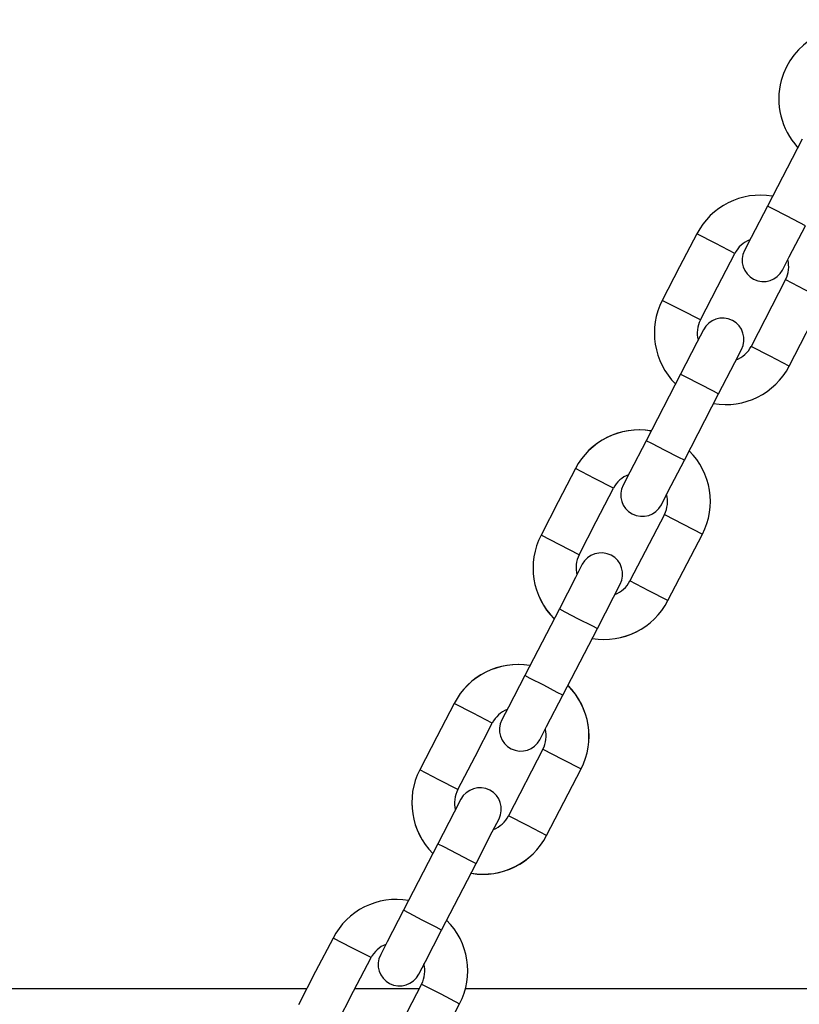
# Model space of a CAD drawing. Units: inches. Extents: x 118 to 181, y 49 to 160.
# Drawn here: x 136 to 137, y 134 to 136 of the extents above; entities that cross this region are included whole.
import ezdxf

# ---------------------------------------------------------------- set-up
doc = ezdxf.new("R2010")
doc.units = ezdxf.units.IN
doc.header["$MEASUREMENT"] = 0
doc.layers.add('Ebene 1', color=7, linetype='Continuous')

# ---------------------------------------------------------------- blocks, each defined once
blk = doc.blocks.new('block 2')
at = {"layer": 'Ebene 1', "color": 179, "lineweight": 25, "true_color": 0x1a171b}
for points in [[(136.9357, 135.6005), (136.8873, 135.507)], [(136.8873, 135.507), (136.8647, 135.4632), (136.8552, 135.445)], [(136.9141, 135.4932), (136.895, 135.5032), (136.8873, 135.507)], [(136.9407, 135.4794), (136.9327, 135.4837), (136.9141, 135.4932)], [(136.9084, 135.4174), (136.9179, 135.4357), (136.9407, 135.4794)], [(136.7885, 135.4682), (136.7643, 135.4217), (136.7401, 135.375)], [(136.7885, 135.4682), (136.7643, 135.4217), (136.7401, 135.375)], [(136.7885, 135.4682), (136.7643, 135.4217), (136.7401, 135.375)], [(136.8418, 135.4407), (136.8151, 135.4544), (136.7885, 135.4682)], [(136.8418, 135.4407), (136.8151, 135.4544), (136.7885, 135.4682)], [(136.8418, 135.4407), (136.8151, 135.4544), (136.7885, 135.4682)], [(136.7934, 135.3475), (136.8173, 135.3941), (136.8418, 135.4407)], [(136.7934, 135.3475), (136.8173, 135.3941), (136.8418, 135.4407)], [(136.7934, 135.3475), (136.8173, 135.3941), (136.8418, 135.4407)], [(136.9127, 135.404), (136.8647, 135.3106)], [(136.9127, 135.404), (136.8647, 135.3106)], [(136.9127, 135.404), (136.8647, 135.3106)], [(136.9127, 135.404), (136.9394, 135.3902), (136.966, 135.3764)], [(136.9127, 135.404), (136.9394, 135.3902), (136.966, 135.3764)], [(136.9127, 135.404), (136.9394, 135.3902), (136.966, 135.3764)], [(136.7934, 135.3475), (136.767, 135.3614), (136.7401, 135.375)], [(136.7934, 135.3475), (136.767, 135.3614), (136.7401, 135.375)], [(136.7934, 135.3475), (136.767, 135.3614), (136.7401, 135.375)], [(136.9179, 135.2829), (136.966, 135.3764)], [(136.9179, 135.2829), (136.966, 135.3764)], [(136.9179, 135.2829), (136.966, 135.3764)], [(136.7977, 135.3337), (136.7885, 135.3158), (136.7656, 135.2717)], [(136.7977, 135.3337), (136.7885, 135.3158), (136.7656, 135.2717)], [(136.7977, 135.3337), (136.7885, 135.3158), (136.7656, 135.2717)], [(136.8189, 135.2441), (136.8418, 135.2882), (136.8509, 135.3063)], [(136.8189, 135.2441), (136.8418, 135.2882), (136.8509, 135.3063)], [(136.8189, 135.2441), (136.8418, 135.2882), (136.8509, 135.3063)], [(136.9179, 135.2829), (136.8912, 135.2967), (136.8647, 135.3106)], [(136.9179, 135.2829), (136.8912, 135.2967), (136.8647, 135.3106)], [(136.9179, 135.2829), (136.8912, 135.2967), (136.8647, 135.3106)], [(136.7656, 135.2717), (136.7176, 135.1785)], [(136.7656, 135.2717), (136.7176, 135.1785)], [(136.7656, 135.2717), (136.7176, 135.1785)], [(136.7656, 135.2717), (136.7732, 135.2679), (136.7923, 135.2579)], [(136.7656, 135.2717), (136.7732, 135.2679), (136.7923, 135.2579)], [(136.7656, 135.2717), (136.7732, 135.2679), (136.7923, 135.2579)], [(136.7923, 135.2579), (136.8111, 135.2481), (136.8189, 135.2441)], [(136.7923, 135.2579), (136.8111, 135.2481), (136.8189, 135.2441)], [(136.7923, 135.2579), (136.8111, 135.2481), (136.8189, 135.2441)], [(136.771, 135.1511), (136.8189, 135.2441)], [(136.771, 135.1511), (136.8189, 135.2441)], [(136.771, 135.1511), (136.8189, 135.2441)], [(136.7176, 135.1785), (136.6947, 135.1344), (136.6855, 135.1161)], [(136.7176, 135.1785), (136.6947, 135.1344), (136.6855, 135.1161)], [(136.7176, 135.1785), (136.6947, 135.1344), (136.6855, 135.1161)], [(136.7441, 135.1649), (136.7253, 135.1744), (136.7176, 135.1785)], [(136.7441, 135.1649), (136.7253, 135.1744), (136.7176, 135.1785)], [(136.7441, 135.1649), (136.7253, 135.1744), (136.7176, 135.1785)], [(136.771, 135.1511), (136.7631, 135.1549), (136.7441, 135.1649)], [(136.771, 135.1511), (136.7631, 135.1549), (136.7441, 135.1649)], [(136.771, 135.1511), (136.7631, 135.1549), (136.7441, 135.1649)], [(136.7388, 135.0886), (136.7479, 135.107), (136.771, 135.1511)], [(136.7388, 135.0886), (136.7479, 135.107), (136.771, 135.1511)], [(136.7388, 135.0886), (136.7479, 135.107), (136.771, 135.1511)], [(136.6185, 135.1394), (136.5944, 135.0929), (136.5705, 135.0462)], [(136.6185, 135.1394), (136.5944, 135.0929), (136.5705, 135.0462)], [(136.6185, 135.1394), (136.5944, 135.0929), (136.5705, 135.0462)], [(136.6185, 135.1394), (136.5944, 135.0929), (136.5705, 135.0462)], [(136.6185, 135.1394), (136.5944, 135.0929), (136.5705, 135.0462)], [(136.6185, 135.1394), (136.5944, 135.0929), (136.5705, 135.0462)], [(136.6185, 135.1394), (136.5944, 135.0929), (136.5705, 135.0462)], [(136.6185, 135.1394), (136.5944, 135.0929), (136.5705, 135.0462)], [(136.6185, 135.1394), (136.5944, 135.0929), (136.5705, 135.0462)], [(136.6718, 135.112), (136.6452, 135.1256), (136.6185, 135.1394)], [(136.6718, 135.112), (136.6452, 135.1256), (136.6185, 135.1394)], [(136.6718, 135.112), (136.6452, 135.1256), (136.6185, 135.1394)], [(136.6718, 135.112), (136.6452, 135.1256), (136.6185, 135.1394)], [(136.6718, 135.112), (136.6452, 135.1256), (136.6185, 135.1394)], [(136.6718, 135.112), (136.6452, 135.1256), (136.6185, 135.1394)], [(136.6718, 135.112), (136.6452, 135.1256), (136.6185, 135.1394)], [(136.6718, 135.112), (136.6452, 135.1256), (136.6185, 135.1394)], [(136.6718, 135.112), (136.6452, 135.1256), (136.6185, 135.1394)], [(136.6239, 135.0188), (136.6476, 135.0653), (136.6718, 135.112)], [(136.6239, 135.0188), (136.6476, 135.0653), (136.6718, 135.112)], [(136.6239, 135.0188), (136.6476, 135.0653), (136.6718, 135.112)], [(136.6239, 135.0188), (136.6476, 135.0653), (136.6718, 135.112)], [(136.6239, 135.0188), (136.6476, 135.0653), (136.6718, 135.112)], [(136.6239, 135.0188), (136.6476, 135.0653), (136.6718, 135.112)], [(136.6239, 135.0188), (136.6476, 135.0653), (136.6718, 135.112)], [(136.6239, 135.0188), (136.6476, 135.0653), (136.6718, 135.112)], [(136.6239, 135.0188), (136.6476, 135.0653), (136.6718, 135.112)], [(136.7431, 135.0753), (136.6947, 134.9821)], [(136.7431, 135.0753), (136.6947, 134.9821)], [(136.7431, 135.0753), (136.6947, 134.9821)], [(136.7431, 135.0753), (136.6947, 134.9821)], [(136.7431, 135.0753), (136.6947, 134.9821)], [(136.7431, 135.0753), (136.6947, 134.9821)], [(136.7431, 135.0753), (136.6947, 134.9821)], [(136.7431, 135.0753), (136.6947, 134.9821)], [(136.7431, 135.0753), (136.6947, 134.9821)], [(136.7431, 135.0753), (136.7694, 135.0614), (136.7963, 135.0476)], [(136.7431, 135.0753), (136.7694, 135.0614), (136.7963, 135.0476)], [(136.7431, 135.0753), (136.7694, 135.0614), (136.7963, 135.0476)], [(136.7431, 135.0753), (136.7694, 135.0614), (136.7963, 135.0476)], [(136.7431, 135.0753), (136.7694, 135.0614), (136.7963, 135.0476)], [(136.7431, 135.0753), (136.7694, 135.0614), (136.7963, 135.0476)], [(136.7431, 135.0753), (136.7694, 135.0614), (136.7963, 135.0476)], [(136.7431, 135.0753), (136.7694, 135.0614), (136.7963, 135.0476)], [(136.7431, 135.0753), (136.7694, 135.0614), (136.7963, 135.0476)], [(136.6239, 135.0188), (136.5968, 135.0326), (136.5705, 135.0462)], [(136.6239, 135.0188), (136.5968, 135.0326), (136.5705, 135.0462)], [(136.6239, 135.0188), (136.5968, 135.0326), (136.5705, 135.0462)], [(136.6239, 135.0188), (136.5968, 135.0326), (136.5705, 135.0462)], [(136.6239, 135.0188), (136.5968, 135.0326), (136.5705, 135.0462)], [(136.6239, 135.0188), (136.5968, 135.0326), (136.5705, 135.0462)], [(136.6239, 135.0188), (136.5968, 135.0326), (136.5705, 135.0462)], [(136.6239, 135.0188), (136.5968, 135.0326), (136.5705, 135.0462)], [(136.6239, 135.0188), (136.5968, 135.0326), (136.5705, 135.0462)], [(136.7479, 134.9546), (136.7963, 135.0476)], [(136.7479, 134.9546), (136.7963, 135.0476)], [(136.7479, 134.9546), (136.7963, 135.0476)], [(136.7479, 134.9546), (136.7963, 135.0476)], [(136.7479, 134.9546), (136.7963, 135.0476)], [(136.7479, 134.9546), (136.7963, 135.0476)], [(136.7479, 134.9546), (136.7963, 135.0476)], [(136.7479, 134.9546), (136.7963, 135.0476)], [(136.7479, 134.9546), (136.7963, 135.0476)], [(136.628, 135.0054), (136.6185, 134.9871), (136.596, 134.943)], [(136.628, 135.0054), (136.6185, 134.9871), (136.596, 134.943)], [(136.628, 135.0054), (136.6185, 134.9871), (136.596, 134.943)], [(136.628, 135.0054), (136.6185, 134.9871), (136.596, 134.943)], [(136.628, 135.0054), (136.6185, 134.9871), (136.596, 134.943)], [(136.628, 135.0054), (136.6185, 134.9871), (136.596, 134.943)], [(136.628, 135.0054), (136.6185, 134.9871), (136.596, 134.943)], [(136.628, 135.0054), (136.6185, 134.9871), (136.596, 134.943)], [(136.628, 135.0054), (136.6185, 134.9871), (136.596, 134.943)], [(136.6492, 134.9155), (136.6718, 134.9595), (136.6812, 134.9775)], [(136.6492, 134.9155), (136.6718, 134.9595), (136.6812, 134.9775)], [(136.6492, 134.9155), (136.6718, 134.9595), (136.6812, 134.9775)], [(136.6492, 134.9155), (136.6718, 134.9595), (136.6812, 134.9775)], [(136.6492, 134.9155), (136.6718, 134.9595), (136.6812, 134.9775)], [(136.6492, 134.9155), (136.6718, 134.9595), (136.6812, 134.9775)], [(136.6492, 134.9155), (136.6718, 134.9595), (136.6812, 134.9775)], [(136.6492, 134.9155), (136.6718, 134.9595), (136.6812, 134.9775)], [(136.6492, 134.9155), (136.6718, 134.9595), (136.6812, 134.9775)], [(136.7479, 134.9546), (136.7215, 134.9683), (136.6947, 134.9821)], [(136.7479, 134.9546), (136.7215, 134.9683), (136.6947, 134.9821)], [(136.7479, 134.9546), (136.7215, 134.9683), (136.6947, 134.9821)], [(136.7479, 134.9546), (136.7215, 134.9683), (136.6947, 134.9821)], [(136.7479, 134.9546), (136.7215, 134.9683), (136.6947, 134.9821)], [(136.7479, 134.9546), (136.7215, 134.9683), (136.6947, 134.9821)], [(136.7479, 134.9546), (136.7215, 134.9683), (136.6947, 134.9821)], [(136.7479, 134.9546), (136.7215, 134.9683), (136.6947, 134.9821)], [(136.7479, 134.9546), (136.7215, 134.9683), (136.6947, 134.9821)], [(136.596, 134.943), (136.5476, 134.8498)], [(136.596, 134.943), (136.5476, 134.8498)], [(136.596, 134.943), (136.5476, 134.8498)], [(136.596, 134.943), (136.5476, 134.8498)], [(136.596, 134.943), (136.5476, 134.8498)], [(136.596, 134.943), (136.5476, 134.8498)], [(136.596, 134.943), (136.5476, 134.8498)], [(136.596, 134.943), (136.5476, 134.8498)], [(136.596, 134.943), (136.5476, 134.8498)], [(136.596, 134.943), (136.6037, 134.9391), (136.6223, 134.9291)], [(136.596, 134.943), (136.6037, 134.9391), (136.6223, 134.9291)], [(136.596, 134.943), (136.6037, 134.9391), (136.6223, 134.9291)], [(136.596, 134.943), (136.6037, 134.9391), (136.6223, 134.9291)], [(136.596, 134.943), (136.6037, 134.9391), (136.6223, 134.9291)], [(136.596, 134.943), (136.6037, 134.9391), (136.6223, 134.9291)], [(136.596, 134.943), (136.6037, 134.9391), (136.6223, 134.9291)], [(136.596, 134.943), (136.6037, 134.9391), (136.6223, 134.9291)], [(136.596, 134.943), (136.6037, 134.9391), (136.6223, 134.9291)], [(136.6223, 134.9291), (136.6414, 134.9196), (136.6492, 134.9155)], [(136.6223, 134.9291), (136.6414, 134.9196), (136.6492, 134.9155)], [(136.6223, 134.9291), (136.6414, 134.9196), (136.6492, 134.9155)], [(136.6223, 134.9291), (136.6414, 134.9196), (136.6492, 134.9155)], [(136.6223, 134.9291), (136.6414, 134.9196), (136.6492, 134.9155)], [(136.6223, 134.9291), (136.6414, 134.9196), (136.6492, 134.9155)], [(136.6223, 134.9291), (136.6414, 134.9196), (136.6492, 134.9155)], [(136.6223, 134.9291), (136.6414, 134.9196), (136.6492, 134.9155)], [(136.6223, 134.9291), (136.6414, 134.9196), (136.6492, 134.9155)], [(136.6008, 134.8223), (136.6492, 134.9155)], [(136.6008, 134.8223), (136.6492, 134.9155)], [(136.6008, 134.8223), (136.6492, 134.9155)], [(136.6008, 134.8223), (136.6492, 134.9155)], [(136.6008, 134.8223), (136.6492, 134.9155)], [(136.6008, 134.8223), (136.6492, 134.9155)], [(136.6008, 134.8223), (136.6492, 134.9155)], [(136.6008, 134.8223), (136.6492, 134.9155)], [(136.6008, 134.8223), (136.6492, 134.9155)], [(136.5476, 134.8498), (136.525, 134.8056), (136.5155, 134.7876)], [(136.5476, 134.8498), (136.525, 134.8056), (136.5155, 134.7876)], [(136.5476, 134.8498), (136.525, 134.8056), (136.5155, 134.7876)], [(136.5476, 134.8498), (136.525, 134.8056), (136.5155, 134.7876)], [(136.5476, 134.8498), (136.525, 134.8056), (136.5155, 134.7876)], [(136.5476, 134.8498), (136.525, 134.8056), (136.5155, 134.7876)], [(136.5476, 134.8498), (136.525, 134.8056), (136.5155, 134.7876)], [(136.5476, 134.8498), (136.525, 134.8056), (136.5155, 134.7876)], [(136.5476, 134.8498), (136.525, 134.8056), (136.5155, 134.7876)], [(136.5744, 134.836), (136.5553, 134.8455), (136.5476, 134.8498)], [(136.5744, 134.836), (136.5553, 134.8455), (136.5476, 134.8498)], [(136.5744, 134.836), (136.5553, 134.8455), (136.5476, 134.8498)], [(136.5744, 134.836), (136.5553, 134.8455), (136.5476, 134.8498)], [(136.5744, 134.836), (136.5553, 134.8455), (136.5476, 134.8498)], [(136.5744, 134.836), (136.5553, 134.8455), (136.5476, 134.8498)], [(136.5744, 134.836), (136.5553, 134.8455), (136.5476, 134.8498)], [(136.5744, 134.836), (136.5553, 134.8455), (136.5476, 134.8498)], [(136.5744, 134.836), (136.5553, 134.8455), (136.5476, 134.8498)], [(136.6008, 134.8223), (136.593, 134.8261), (136.5744, 134.836)], [(136.6008, 134.8223), (136.593, 134.8261), (136.5744, 134.836)], [(136.6008, 134.8223), (136.593, 134.8261), (136.5744, 134.836)], [(136.6008, 134.8223), (136.593, 134.8261), (136.5744, 134.836)], [(136.6008, 134.8223), (136.593, 134.8261), (136.5744, 134.836)], [(136.6008, 134.8223), (136.593, 134.8261), (136.5744, 134.836)], [(136.6008, 134.8223), (136.593, 134.8261), (136.5744, 134.836)], [(136.6008, 134.8223), (136.593, 134.8261), (136.5744, 134.836)], [(136.6008, 134.8223), (136.593, 134.8261), (136.5744, 134.836)], [(136.4489, 134.8107), (136.4247, 134.764), (136.4005, 134.7175)], [(136.4489, 134.8107), (136.4247, 134.764), (136.4005, 134.7175)], [(136.4489, 134.8107), (136.4247, 134.764), (136.4005, 134.7175)], [(136.4489, 134.8107), (136.4247, 134.764), (136.4005, 134.7175)], [(136.4489, 134.8107), (136.4247, 134.764), (136.4005, 134.7175)], [(136.4489, 134.8107), (136.4247, 134.764), (136.4005, 134.7175)], [(136.4489, 134.8107), (136.4247, 134.764), (136.4005, 134.7175)], [(136.4489, 134.8107), (136.4247, 134.764), (136.4005, 134.7175)], [(136.4489, 134.8107), (136.4247, 134.764), (136.4005, 134.7175)], [(136.5021, 134.7832), (136.4752, 134.7968), (136.4489, 134.8107)], [(136.5021, 134.7832), (136.4752, 134.7968), (136.4489, 134.8107)], [(136.5021, 134.7832), (136.4752, 134.7968), (136.4489, 134.8107)], [(136.5021, 134.7832), (136.4752, 134.7968), (136.4489, 134.8107)], [(136.5021, 134.7832), (136.4752, 134.7968), (136.4489, 134.8107)], [(136.5021, 134.7832), (136.4752, 134.7968), (136.4489, 134.8107)], [(136.5021, 134.7832), (136.4752, 134.7968), (136.4489, 134.8107)], [(136.5021, 134.7832), (136.4752, 134.7968), (136.4489, 134.8107)], [(136.5021, 134.7832), (136.4752, 134.7968), (136.4489, 134.8107)], [(136.5688, 134.7599), (136.5782, 134.7782), (136.6008, 134.8223)], [(136.5688, 134.7599), (136.5782, 134.7782), (136.6008, 134.8223)], [(136.5688, 134.7599), (136.5782, 134.7782), (136.6008, 134.8223)], [(136.5688, 134.7599), (136.5782, 134.7782), (136.6008, 134.8223)], [(136.5688, 134.7599), (136.5782, 134.7782), (136.6008, 134.8223)], [(136.5688, 134.7599), (136.5782, 134.7782), (136.6008, 134.8223)], [(136.5688, 134.7599), (136.5782, 134.7782), (136.6008, 134.8223)], [(136.5688, 134.7599), (136.5782, 134.7782), (136.6008, 134.8223)], [(136.5688, 134.7599), (136.5782, 134.7782), (136.6008, 134.8223)], [(136.4537, 134.69), (136.4781, 134.7365), (136.5021, 134.7832)], [(136.4537, 134.69), (136.4781, 134.7365), (136.5021, 134.7832)], [(136.4537, 134.69), (136.4781, 134.7365), (136.5021, 134.7832)], [(136.4537, 134.69), (136.4781, 134.7365), (136.5021, 134.7832)], [(136.4537, 134.69), (136.4781, 134.7365), (136.5021, 134.7832)], [(136.4537, 134.69), (136.4781, 134.7365), (136.5021, 134.7832)], [(136.4537, 134.69), (136.4781, 134.7365), (136.5021, 134.7832)], [(136.4537, 134.69), (136.4781, 134.7365), (136.5021, 134.7832)], [(136.4537, 134.69), (136.4781, 134.7365), (136.5021, 134.7832)], [(136.5731, 134.7465), (136.525, 134.6533)], [(136.5731, 134.7465), (136.525, 134.6533)], [(136.5731, 134.7465), (136.525, 134.6533)], [(136.5731, 134.7465), (136.525, 134.6533)], [(136.5731, 134.7465), (136.525, 134.6533)], [(136.5731, 134.7465), (136.525, 134.6533)], [(136.5731, 134.7465), (136.525, 134.6533)], [(136.5731, 134.7465), (136.525, 134.6533)], [(136.5731, 134.7465), (136.525, 134.6533)], [(136.5731, 134.7465), (136.5998, 134.7327), (136.6266, 134.7189)], [(136.5731, 134.7465), (136.5998, 134.7327), (136.6266, 134.7189)], [(136.5731, 134.7465), (136.5998, 134.7327), (136.6266, 134.7189)], [(136.5731, 134.7465), (136.5998, 134.7327), (136.6266, 134.7189)], [(136.5731, 134.7465), (136.5998, 134.7327), (136.6266, 134.7189)], [(136.5731, 134.7465), (136.5998, 134.7327), (136.6266, 134.7189)], [(136.5731, 134.7465), (136.5998, 134.7327), (136.6266, 134.7189)], [(136.5731, 134.7465), (136.5998, 134.7327), (136.6266, 134.7189)], [(136.5731, 134.7465), (136.5998, 134.7327), (136.6266, 134.7189)], [(136.4537, 134.69), (136.4273, 134.7038), (136.4005, 134.7175)], [(136.4537, 134.69), (136.4273, 134.7038), (136.4005, 134.7175)], [(136.4537, 134.69), (136.4273, 134.7038), (136.4005, 134.7175)], [(136.4537, 134.69), (136.4273, 134.7038), (136.4005, 134.7175)], [(136.4537, 134.69), (136.4273, 134.7038), (136.4005, 134.7175)], [(136.4537, 134.69), (136.4273, 134.7038), (136.4005, 134.7175)], [(136.4537, 134.69), (136.4273, 134.7038), (136.4005, 134.7175)], [(136.4537, 134.69), (136.4273, 134.7038), (136.4005, 134.7175)], [(136.4537, 134.69), (136.4273, 134.7038), (136.4005, 134.7175)], [(136.5782, 134.6257), (136.6266, 134.7189)], [(136.5782, 134.6257), (136.6266, 134.7189)], [(136.5782, 134.6257), (136.6266, 134.7189)], [(136.5782, 134.6257), (136.6266, 134.7189)], [(136.5782, 134.6257), (136.6266, 134.7189)], [(136.5782, 134.6257), (136.6266, 134.7189)], [(136.5782, 134.6257), (136.6266, 134.7189)], [(136.5782, 134.6257), (136.6266, 134.7189)], [(136.5782, 134.6257), (136.6266, 134.7189)], [(136.4583, 134.6765), (136.4489, 134.6583), (136.426, 134.6142)], [(136.4583, 134.6765), (136.4489, 134.6583), (136.426, 134.6142)], [(136.4583, 134.6765), (136.4489, 134.6583), (136.426, 134.6142)], [(136.4583, 134.6765), (136.4489, 134.6583), (136.426, 134.6142)], [(136.4583, 134.6765), (136.4489, 134.6583), (136.426, 134.6142)], [(136.4583, 134.6765), (136.4489, 134.6583), (136.426, 134.6142)], [(136.4583, 134.6765), (136.4489, 134.6583), (136.426, 134.6142)], [(136.4583, 134.6765), (136.4489, 134.6583), (136.426, 134.6142)], [(136.4583, 134.6765), (136.4489, 134.6583), (136.426, 134.6142)], [(136.4795, 134.5866), (136.5021, 134.6307), (136.5116, 134.649)], [(136.4795, 134.5866), (136.5021, 134.6307), (136.5116, 134.649)], [(136.4795, 134.5866), (136.5021, 134.6307), (136.5116, 134.649)], [(136.4795, 134.5866), (136.5021, 134.6307), (136.5116, 134.649)], [(136.4795, 134.5866), (136.5021, 134.6307), (136.5116, 134.649)], [(136.4795, 134.5866), (136.5021, 134.6307), (136.5116, 134.649)], [(136.4795, 134.5866), (136.5021, 134.6307), (136.5116, 134.649)], [(136.4795, 134.5866), (136.5021, 134.6307), (136.5116, 134.649)], [(136.4795, 134.5866), (136.5021, 134.6307), (136.5116, 134.649)], [(136.5782, 134.6257), (136.5514, 134.6395), (136.525, 134.6533)], [(136.5782, 134.6257), (136.5514, 134.6395), (136.525, 134.6533)], [(136.5782, 134.6257), (136.5514, 134.6395), (136.525, 134.6533)], [(136.5782, 134.6257), (136.5514, 134.6395), (136.525, 134.6533)], [(136.5782, 134.6257), (136.5514, 134.6395), (136.525, 134.6533)], [(136.5782, 134.6257), (136.5514, 134.6395), (136.525, 134.6533)], [(136.5782, 134.6257), (136.5514, 134.6395), (136.525, 134.6533)], [(136.5782, 134.6257), (136.5514, 134.6395), (136.525, 134.6533)], [(136.5782, 134.6257), (136.5514, 134.6395), (136.525, 134.6533)], [(136.426, 134.6142), (136.3779, 134.521)], [(136.426, 134.6142), (136.3779, 134.521)], [(136.426, 134.6142), (136.3779, 134.521)], [(136.426, 134.6142), (136.3779, 134.521)], [(136.426, 134.6142), (136.3779, 134.521)], [(136.426, 134.6142), (136.3779, 134.521)], [(136.426, 134.6142), (136.3779, 134.521)], [(136.426, 134.6142), (136.3779, 134.521)], [(136.426, 134.6142), (136.3779, 134.521)], [(136.426, 134.6142), (136.434, 134.6102), (136.4527, 134.6004)], [(136.426, 134.6142), (136.434, 134.6102), (136.4527, 134.6004)], [(136.426, 134.6142), (136.434, 134.6102), (136.4527, 134.6004)], [(136.426, 134.6142), (136.434, 134.6102), (136.4527, 134.6004)], [(136.426, 134.6142), (136.434, 134.6102), (136.4527, 134.6004)], [(136.426, 134.6142), (136.434, 134.6102), (136.4527, 134.6004)], [(136.426, 134.6142), (136.434, 134.6102), (136.4527, 134.6004)], [(136.426, 134.6142), (136.434, 134.6102), (136.4527, 134.6004)], [(136.426, 134.6142), (136.434, 134.6102), (136.4527, 134.6004)], [(136.4527, 134.6004), (136.4714, 134.5908), (136.4795, 134.5866)], [(136.4527, 134.6004), (136.4714, 134.5908), (136.4795, 134.5866)], [(136.4527, 134.6004), (136.4714, 134.5908), (136.4795, 134.5866)], [(136.4527, 134.6004), (136.4714, 134.5908), (136.4795, 134.5866)], [(136.4527, 134.6004), (136.4714, 134.5908), (136.4795, 134.5866)], [(136.4527, 134.6004), (136.4714, 134.5908), (136.4795, 134.5866)], [(136.4527, 134.6004), (136.4714, 134.5908), (136.4795, 134.5866)], [(136.4527, 134.6004), (136.4714, 134.5908), (136.4795, 134.5866)], [(136.4527, 134.6004), (136.4714, 134.5908), (136.4795, 134.5866)], [(136.4311, 134.4934), (136.4795, 134.5866)], [(136.4311, 134.4934), (136.4795, 134.5866)], [(136.4311, 134.4934), (136.4795, 134.5866)], [(136.4311, 134.4934), (136.4795, 134.5866)], [(136.4311, 134.4934), (136.4795, 134.5866)], [(136.4311, 134.4934), (136.4795, 134.5866)], [(136.4311, 134.4934), (136.4795, 134.5866)], [(136.4311, 134.4934), (136.4795, 134.5866)], [(136.4311, 134.4934), (136.4795, 134.5866)], [(136.3779, 134.521), (136.355, 134.4769), (136.3459, 134.459)], [(136.3779, 134.521), (136.355, 134.4769), (136.3459, 134.459)], [(136.3779, 134.521), (136.355, 134.4769), (136.3459, 134.459)], [(136.3779, 134.521), (136.355, 134.4769), (136.3459, 134.459)], [(136.3779, 134.521), (136.355, 134.4769), (136.3459, 134.459)], [(136.3779, 134.521), (136.355, 134.4769), (136.3459, 134.459)], [(136.3779, 134.521), (136.355, 134.4769), (136.3459, 134.459)], [(136.3779, 134.521), (136.355, 134.4769), (136.3459, 134.459)], [(136.3779, 134.521), (136.355, 134.4769), (136.3459, 134.459)], [(136.4042, 134.5072), (136.3856, 134.5172), (136.3779, 134.521)], [(136.4042, 134.5072), (136.3856, 134.5172), (136.3779, 134.521)], [(136.4042, 134.5072), (136.3856, 134.5172), (136.3779, 134.521)], [(136.4042, 134.5072), (136.3856, 134.5172), (136.3779, 134.521)], [(136.4042, 134.5072), (136.3856, 134.5172), (136.3779, 134.521)], [(136.4042, 134.5072), (136.3856, 134.5172), (136.3779, 134.521)], [(136.4042, 134.5072), (136.3856, 134.5172), (136.3779, 134.521)], [(136.4042, 134.5072), (136.3856, 134.5172), (136.3779, 134.521)], [(136.4042, 134.5072), (136.3856, 134.5172), (136.3779, 134.521)], [(136.4311, 134.4934), (136.4234, 134.4974), (136.4042, 134.5072)], [(136.4311, 134.4934), (136.4234, 134.4974), (136.4042, 134.5072)], [(136.4311, 134.4934), (136.4234, 134.4974), (136.4042, 134.5072)], [(136.4311, 134.4934), (136.4234, 134.4974), (136.4042, 134.5072)], [(136.4311, 134.4934), (136.4234, 134.4974), (136.4042, 134.5072)], [(136.4311, 134.4934), (136.4234, 134.4974), (136.4042, 134.5072)], [(136.4311, 134.4934), (136.4234, 134.4974), (136.4042, 134.5072)], [(136.4311, 134.4934), (136.4234, 134.4974), (136.4042, 134.5072)], [(136.4311, 134.4934), (136.4234, 134.4974), (136.4042, 134.5072)], [(136.3991, 134.4314), (136.4086, 134.4493), (136.4311, 134.4934)], [(136.3991, 134.4314), (136.4086, 134.4493), (136.4311, 134.4934)], [(136.3991, 134.4314), (136.4086, 134.4493), (136.4311, 134.4934)], [(136.3991, 134.4314), (136.4086, 134.4493), (136.4311, 134.4934)], [(136.3991, 134.4314), (136.4086, 134.4493), (136.4311, 134.4934)], [(136.3991, 134.4314), (136.4086, 134.4493), (136.4311, 134.4934)], [(136.3991, 134.4314), (136.4086, 134.4493), (136.4311, 134.4934)], [(136.3991, 134.4314), (136.4086, 134.4493), (136.4311, 134.4934)], [(136.3991, 134.4314), (136.4086, 134.4493), (136.4311, 134.4934)], [(136.2792, 134.4821), (136.2547, 134.4352), (136.2308, 134.3887)], [(136.2792, 134.4821), (136.2547, 134.4352), (136.2308, 134.3887)], [(136.2792, 134.4821), (136.2547, 134.4352), (136.2308, 134.3887)], [(136.3324, 134.4547), (136.3055, 134.4685), (136.2792, 134.4821)], [(136.3324, 134.4547), (136.3055, 134.4685), (136.2792, 134.4821)], [(136.3324, 134.4547), (136.3055, 134.4685), (136.2792, 134.4821)], [(136.284, 134.3611), (136.308, 134.4078), (136.3324, 134.4547)], [(136.284, 134.3611), (136.308, 134.4078), (136.3324, 134.4547)], [(136.284, 134.3611), (136.308, 134.4078), (136.3324, 134.4547)], [(134.413, 134.4116), (136.2428, 134.4116)], [(136.31, 134.4116), (136.4001, 134.4116)], [(136.4032, 134.4176), (136.355, 134.3246)], [(136.4032, 134.4176), (136.355, 134.3246)], [(136.4032, 134.4176), (136.355, 134.3246)], [(136.4032, 134.4176), (136.4301, 134.4039), (136.4564, 134.3901)], [(136.4032, 134.4176), (136.4301, 134.4039), (136.4564, 134.3901)], [(136.4032, 134.4176), (136.4301, 134.4039), (136.4564, 134.3901)], [(136.4647, 134.4116), (137.0171, 134.4116)], [(136.4086, 134.2969), (136.4564, 134.3901)], [(136.4086, 134.2969), (136.4564, 134.3901)], [(136.4086, 134.2969), (136.4564, 134.3901)]]:
    blk.add_lwpolyline(points, dxfattribs=at)
for points in [[(137.029, 135.754), (136.9761, 135.7679), (136.9208, 135.7359), (136.9067, 135.683)], [(136.9067, 135.683), (136.8976, 135.6498), (136.9064, 135.6146), (136.9296, 135.5891)], [(136.894, 135.5208), (136.8509, 135.5282), (136.8084, 135.5066), (136.7885, 135.4682)], [(136.894, 135.5208), (136.8509, 135.5282), (136.8084, 135.5066), (136.7885, 135.4682)], [(136.894, 135.5208), (136.8509, 135.5282), (136.8084, 135.5066), (136.7885, 135.4682)], [(136.8626, 135.4598), (136.8538, 135.4562), (136.8461, 135.4496), (136.8418, 135.4407)], [(136.8626, 135.4598), (136.8538, 135.4562), (136.8461, 135.4496), (136.8418, 135.4407)], [(136.8626, 135.4598), (136.8538, 135.4562), (136.8461, 135.4496), (136.8418, 135.4407)], [(136.9127, 135.404), (136.9172, 135.4124), (136.9183, 135.4226), (136.9158, 135.4322)], [(136.9127, 135.404), (136.9172, 135.4124), (136.9183, 135.4226), (136.9158, 135.4322)], [(136.9127, 135.404), (136.9172, 135.4124), (136.9183, 135.4226), (136.9158, 135.4322)], [(136.7401, 135.375), (136.7202, 135.3363), (136.7277, 135.2887), (136.7586, 135.2579)], [(136.7401, 135.375), (136.7202, 135.3363), (136.7277, 135.2887), (136.7586, 135.2579)], [(136.7401, 135.375), (136.7202, 135.3363), (136.7277, 135.2887), (136.7586, 135.2579)], [(136.7934, 135.3475), (136.7889, 135.3387), (136.7879, 135.3289), (136.7903, 135.3194)], [(136.7934, 135.3475), (136.7889, 135.3387), (136.7879, 135.3289), (136.7903, 135.3194)], [(136.7934, 135.3475), (136.7889, 135.3387), (136.7879, 135.3289), (136.7903, 135.3194)], [(136.8435, 135.2918), (136.8526, 135.2953), (136.86, 135.302), (136.8647, 135.3106)], [(136.8435, 135.2918), (136.8526, 135.2953), (136.86, 135.302), (136.8647, 135.3106)], [(136.8435, 135.2918), (136.8526, 135.2953), (136.86, 135.302), (136.8647, 135.3106)], [(136.8118, 135.2305), (136.8549, 135.2231), (136.8979, 135.2446), (136.9179, 135.2829)], [(136.8118, 135.2305), (136.8549, 135.2231), (136.8979, 135.2446), (136.9179, 135.2829)], [(136.8118, 135.2305), (136.8549, 135.2231), (136.8979, 135.2446), (136.9179, 135.2829)], [(136.7246, 135.1919), (136.6816, 135.1997), (136.6385, 135.1783), (136.6185, 135.1394)], [(136.7246, 135.1919), (136.6816, 135.1997), (136.6385, 135.1783), (136.6185, 135.1394)], [(136.7246, 135.1919), (136.6816, 135.1997), (136.6385, 135.1783), (136.6185, 135.1394)], [(136.7246, 135.1919), (136.6816, 135.1997), (136.6385, 135.1783), (136.6185, 135.1394)], [(136.7246, 135.1919), (136.6816, 135.1997), (136.6385, 135.1783), (136.6185, 135.1394)], [(136.7246, 135.1919), (136.6816, 135.1997), (136.6385, 135.1783), (136.6185, 135.1394)], [(136.7246, 135.1919), (136.6816, 135.1997), (136.6385, 135.1783), (136.6185, 135.1394)], [(136.7246, 135.1919), (136.6816, 135.1997), (136.6385, 135.1783), (136.6185, 135.1394)], [(136.724, 135.1923), (136.6812, 135.1993), (136.6385, 135.1778), (136.6185, 135.1394)], [(136.7963, 135.0476), (136.8165, 135.0865), (136.8085, 135.1337), (136.7779, 135.1644)], [(136.7963, 135.0476), (136.8165, 135.0865), (136.8085, 135.1337), (136.7779, 135.1644)], [(136.7963, 135.0476), (136.8165, 135.0865), (136.8085, 135.1337), (136.7779, 135.1644)], [(136.7963, 135.0476), (136.8165, 135.0865), (136.8085, 135.1337), (136.7779, 135.1644)], [(136.7963, 135.0476), (136.8165, 135.0865), (136.8085, 135.1337), (136.7779, 135.1644)], [(136.7963, 135.0476), (136.8165, 135.0865), (136.8085, 135.1337), (136.7779, 135.1644)], [(136.7963, 135.0476), (136.8165, 135.0865), (136.8085, 135.1337), (136.7779, 135.1644)], [(136.7963, 135.0476), (136.8165, 135.0865), (136.8085, 135.1337), (136.7779, 135.1644)], [(136.7963, 135.0476), (136.8165, 135.0865), (136.8085, 135.1337), (136.7779, 135.1644)], [(136.6929, 135.1309), (136.6836, 135.1275), (136.6762, 135.1208), (136.6718, 135.112)], [(136.6929, 135.1309), (136.6836, 135.1275), (136.6762, 135.1208), (136.6718, 135.112)], [(136.6929, 135.1309), (136.6836, 135.1275), (136.6762, 135.1208), (136.6718, 135.112)], [(136.6929, 135.1309), (136.6836, 135.1275), (136.6762, 135.1208), (136.6718, 135.112)], [(136.6929, 135.1309), (136.6836, 135.1275), (136.6762, 135.1208), (136.6718, 135.112)], [(136.6929, 135.1309), (136.6836, 135.1275), (136.6762, 135.1208), (136.6718, 135.112)], [(136.6929, 135.1309), (136.6836, 135.1275), (136.6762, 135.1208), (136.6718, 135.112)], [(136.6929, 135.1309), (136.6836, 135.1275), (136.6762, 135.1208), (136.6718, 135.112)], [(136.6929, 135.1309), (136.6836, 135.1275), (136.6762, 135.1208), (136.6718, 135.112)], [(136.7431, 135.0753), (136.7476, 135.0841), (136.7486, 135.0939), (136.7462, 135.1034)], [(136.7431, 135.0753), (136.7476, 135.0841), (136.7486, 135.0939), (136.7462, 135.1034)], [(136.7431, 135.0753), (136.7476, 135.0841), (136.7486, 135.0939), (136.7462, 135.1034)], [(136.7431, 135.0753), (136.7476, 135.0841), (136.7486, 135.0939), (136.7462, 135.1034)], [(136.7431, 135.0753), (136.7476, 135.0841), (136.7486, 135.0939), (136.7462, 135.1034)], [(136.7431, 135.0753), (136.7476, 135.0841), (136.7486, 135.0939), (136.7462, 135.1034)], [(136.7431, 135.0753), (136.7476, 135.0841), (136.7486, 135.0939), (136.7462, 135.1034)], [(136.7431, 135.0753), (136.7476, 135.0841), (136.7486, 135.0939), (136.7462, 135.1034)], [(136.7431, 135.0753), (136.7476, 135.0841), (136.7486, 135.0939), (136.7462, 135.1034)], [(136.5705, 135.0462), (136.5503, 135.0074), (136.5577, 134.9602), (136.5886, 134.9296)], [(136.5705, 135.0462), (136.5503, 135.0074), (136.5577, 134.9602), (136.5886, 134.9296)], [(136.5705, 135.0462), (136.5503, 135.0074), (136.5577, 134.9599), (136.5887, 134.9291)], [(136.5705, 135.0462), (136.5503, 135.0074), (136.5577, 134.9599), (136.5887, 134.9291)], [(136.5705, 135.0462), (136.5503, 135.0074), (136.5577, 134.9599), (136.5887, 134.9291)], [(136.5705, 135.0462), (136.5503, 135.0074), (136.5577, 134.9599), (136.5887, 134.9291)], [(136.5705, 135.0462), (136.5503, 135.0074), (136.5577, 134.9599), (136.5887, 134.9291)], [(136.5705, 135.0462), (136.5503, 135.0074), (136.5577, 134.9599), (136.5887, 134.9291)], [(136.5705, 135.0462), (136.5503, 135.0074), (136.5577, 134.9599), (136.5887, 134.9291)], [(136.6239, 135.0188), (136.6192, 135.01), (136.6182, 135), (136.6206, 134.9906)], [(136.6239, 135.0188), (136.6192, 135.01), (136.6182, 135), (136.6206, 134.9906)], [(136.6239, 135.0188), (136.6192, 135.01), (136.6182, 135), (136.6206, 134.9906)], [(136.6239, 135.0188), (136.6192, 135.01), (136.6182, 135), (136.6206, 134.9906)], [(136.6239, 135.0188), (136.6192, 135.01), (136.6182, 135), (136.6206, 134.9906)], [(136.6239, 135.0188), (136.6192, 135.01), (136.6182, 135), (136.6206, 134.9906)], [(136.6239, 135.0188), (136.6192, 135.01), (136.6182, 135), (136.6206, 134.9906)], [(136.6239, 135.0188), (136.6192, 135.01), (136.6182, 135), (136.6206, 134.9906)], [(136.6239, 135.0188), (136.6192, 135.01), (136.6182, 135), (136.6206, 134.9906)], [(136.6738, 134.963), (136.6828, 134.9666), (136.6904, 134.9732), (136.6947, 134.9821)], [(136.6738, 134.963), (136.6828, 134.9666), (136.6904, 134.9732), (136.6947, 134.9821)], [(136.6738, 134.963), (136.6828, 134.9666), (136.6904, 134.9732), (136.6947, 134.9821)], [(136.6738, 134.963), (136.6828, 134.9666), (136.6904, 134.9732), (136.6947, 134.9821)], [(136.6738, 134.963), (136.6828, 134.9666), (136.6904, 134.9732), (136.6947, 134.9821)], [(136.6738, 134.963), (136.6828, 134.9666), (136.6904, 134.9732), (136.6947, 134.9821)], [(136.6738, 134.963), (136.6828, 134.9666), (136.6904, 134.9732), (136.6947, 134.9821)], [(136.6738, 134.963), (136.6828, 134.9666), (136.6904, 134.9732), (136.6947, 134.9821)], [(136.6738, 134.963), (136.6828, 134.9666), (136.6904, 134.9732), (136.6947, 134.9821)], [(136.6421, 134.9017), (136.685, 134.8943), (136.7283, 134.9158), (136.7479, 134.9546)], [(136.6421, 134.9017), (136.685, 134.8943), (136.7283, 134.9158), (136.7479, 134.9546)], [(136.6421, 134.9017), (136.685, 134.8943), (136.7283, 134.9158), (136.7479, 134.9546)], [(136.6421, 134.9017), (136.685, 134.8943), (136.7283, 134.9158), (136.7479, 134.9546)], [(136.6421, 134.9017), (136.685, 134.8943), (136.7283, 134.9158), (136.7479, 134.9546)], [(136.6421, 134.9017), (136.685, 134.8943), (136.7283, 134.9158), (136.7479, 134.9546)], [(136.6421, 134.9017), (136.685, 134.8943), (136.7283, 134.9158), (136.7479, 134.9546)], [(136.6425, 134.9017), (136.685, 134.8946), (136.7283, 134.9158), (136.7479, 134.9546)], [(136.6425, 134.9017), (136.685, 134.8946), (136.7283, 134.9158), (136.7479, 134.9546)], [(136.5546, 134.8636), (136.5119, 134.871), (136.4688, 134.8495), (136.4489, 134.8107)], [(136.5546, 134.8636), (136.5119, 134.871), (136.4688, 134.8495), (136.4489, 134.8107)], [(136.5546, 134.8636), (136.5119, 134.871), (136.4688, 134.8495), (136.4489, 134.8107)], [(136.5546, 134.8636), (136.5119, 134.871), (136.4688, 134.8495), (136.4489, 134.8107)], [(136.5546, 134.8636), (136.5119, 134.871), (136.4688, 134.8495), (136.4489, 134.8107)], [(136.5546, 134.8636), (136.5119, 134.871), (136.4688, 134.8495), (136.4489, 134.8107)], [(136.5543, 134.8636), (136.5116, 134.8707), (136.4685, 134.8495), (136.4489, 134.8107)], [(136.5543, 134.8636), (136.5116, 134.8707), (136.4685, 134.8495), (136.4489, 134.8107)], [(136.5543, 134.8636), (136.5116, 134.8707), (136.4685, 134.8495), (136.4489, 134.8107)], [(136.6266, 134.7189), (136.6463, 134.7577), (136.6389, 134.8054), (136.6079, 134.836)], [(136.6266, 134.7189), (136.6463, 134.7577), (136.6389, 134.8054), (136.6079, 134.836)], [(136.6266, 134.7189), (136.6463, 134.7577), (136.6389, 134.8054), (136.6079, 134.836)], [(136.6266, 134.7189), (136.6463, 134.7577), (136.6389, 134.8054), (136.6079, 134.836)], [(136.6266, 134.7189), (136.6463, 134.7577), (136.6389, 134.8054), (136.6079, 134.836)], [(136.6266, 134.7189), (136.6463, 134.7577), (136.6389, 134.8054), (136.6079, 134.836)], [(136.6266, 134.7189), (136.6463, 134.7577), (136.6389, 134.8049), (136.6082, 134.8357)], [(136.6266, 134.7189), (136.6463, 134.7577), (136.6389, 134.8049), (136.6082, 134.8357)], [(136.6266, 134.7189), (136.6463, 134.7577), (136.6389, 134.8049), (136.6082, 134.8357)], [(136.5231, 134.8021), (136.514, 134.7987), (136.5066, 134.7919), (136.5021, 134.7832)], [(136.5231, 134.8021), (136.514, 134.7987), (136.5066, 134.7919), (136.5021, 134.7832)], [(136.5231, 134.8021), (136.514, 134.7987), (136.5066, 134.7919), (136.5021, 134.7832)], [(136.5231, 134.8021), (136.514, 134.7987), (136.5066, 134.7919), (136.5021, 134.7832)], [(136.5231, 134.8021), (136.514, 134.7987), (136.5066, 134.7919), (136.5021, 134.7832)], [(136.5231, 134.8021), (136.514, 134.7987), (136.5066, 134.7919), (136.5021, 134.7832)], [(136.5231, 134.8021), (136.514, 134.7987), (136.5066, 134.7919), (136.5021, 134.7832)], [(136.5231, 134.8021), (136.514, 134.7987), (136.5066, 134.7919), (136.5021, 134.7832)], [(136.5231, 134.8021), (136.514, 134.7987), (136.5066, 134.7919), (136.5021, 134.7832)], [(136.5731, 134.7465), (136.5775, 134.7553), (136.5786, 134.7651), (136.5765, 134.7747)], [(136.5731, 134.7465), (136.5775, 134.7553), (136.5786, 134.7651), (136.5765, 134.7747)], [(136.5731, 134.7465), (136.5775, 134.7553), (136.5786, 134.7651), (136.5765, 134.7747)], [(136.5731, 134.7465), (136.5775, 134.7553), (136.5786, 134.7651), (136.5765, 134.7747)], [(136.5731, 134.7465), (136.5775, 134.7553), (136.5786, 134.7651), (136.5765, 134.7747)], [(136.5731, 134.7465), (136.5775, 134.7553), (136.5786, 134.7651), (136.5765, 134.7747)], [(136.5731, 134.7465), (136.5775, 134.7553), (136.5786, 134.7651), (136.5765, 134.7747)], [(136.5731, 134.7465), (136.5775, 134.7553), (136.5786, 134.7651), (136.5765, 134.7747)], [(136.5731, 134.7465), (136.5775, 134.7553), (136.5786, 134.7651), (136.5765, 134.7747)], [(136.4005, 134.7175), (136.3807, 134.6791), (136.3881, 134.6314), (136.4187, 134.6007)], [(136.4005, 134.7175), (136.3807, 134.6791), (136.3881, 134.6314), (136.4187, 134.6007)], [(136.4005, 134.7175), (136.3807, 134.6786), (136.3881, 134.6314), (136.4187, 134.6007)], [(136.4005, 134.7175), (136.3807, 134.6786), (136.3881, 134.6314), (136.4187, 134.6007)], [(136.4005, 134.7175), (136.3807, 134.6786), (136.3881, 134.6314), (136.4187, 134.6007)], [(136.4005, 134.7175), (136.3807, 134.6786), (136.3881, 134.6314), (136.4187, 134.6007)], [(136.4005, 134.7175), (136.3807, 134.6786), (136.3881, 134.6314), (136.4187, 134.6007)], [(136.4005, 134.7175), (136.3807, 134.6786), (136.3881, 134.6314), (136.4187, 134.6007)], [(136.4005, 134.7175), (136.3807, 134.6786), (136.3881, 134.6314), (136.4187, 134.6007)], [(136.4537, 134.69), (136.4496, 134.6812), (136.4482, 134.6712), (136.4504, 134.6617)], [(136.4537, 134.69), (136.4496, 134.6812), (136.4482, 134.6712), (136.4504, 134.6617)], [(136.4537, 134.69), (136.4496, 134.6812), (136.4482, 134.6712), (136.4504, 134.6617)], [(136.4537, 134.69), (136.4496, 134.6812), (136.4482, 134.6712), (136.4504, 134.6617)], [(136.4537, 134.69), (136.4496, 134.6812), (136.4482, 134.6712), (136.4504, 134.6617)], [(136.4537, 134.69), (136.4496, 134.6812), (136.4482, 134.6712), (136.4504, 134.6617)], [(136.4537, 134.69), (136.4496, 134.6812), (136.4482, 134.6712), (136.4504, 134.6617)], [(136.4537, 134.69), (136.4496, 134.6812), (136.4482, 134.6712), (136.4504, 134.6617)], [(136.4537, 134.69), (136.4496, 134.6812), (136.4482, 134.6712), (136.4504, 134.6617)], [(136.5038, 134.6342), (136.5129, 134.6378), (136.5203, 134.6445), (136.525, 134.6533)], [(136.5038, 134.6342), (136.5129, 134.6378), (136.5203, 134.6445), (136.525, 134.6533)], [(136.5038, 134.6342), (136.5129, 134.6378), (136.5203, 134.6445), (136.525, 134.6533)], [(136.5038, 134.6342), (136.5129, 134.6378), (136.5203, 134.6445), (136.525, 134.6533)], [(136.5038, 134.6342), (136.5129, 134.6378), (136.5203, 134.6445), (136.525, 134.6533)], [(136.5038, 134.6342), (136.5129, 134.6378), (136.5203, 134.6445), (136.525, 134.6533)], [(136.5038, 134.6342), (136.5129, 134.6378), (136.5203, 134.6445), (136.525, 134.6533)], [(136.5038, 134.6342), (136.5129, 134.6378), (136.5203, 134.6445), (136.525, 134.6533)], [(136.5038, 134.6342), (136.5129, 134.6378), (136.5203, 134.6445), (136.525, 134.6533)], [(136.4725, 134.5732), (136.5152, 134.5654), (136.5581, 134.587), (136.5782, 134.6257)], [(136.4725, 134.5732), (136.5152, 134.5654), (136.5581, 134.587), (136.5782, 134.6257)], [(136.4725, 134.5732), (136.5152, 134.5654), (136.5581, 134.587), (136.5782, 134.6257)], [(136.4725, 134.5732), (136.5152, 134.5654), (136.5581, 134.587), (136.5782, 134.6257)], [(136.4725, 134.5732), (136.5152, 134.5654), (136.5581, 134.587), (136.5782, 134.6257)], [(136.4725, 134.5732), (136.5152, 134.5654), (136.5581, 134.587), (136.5782, 134.6257)], [(136.4725, 134.5732), (136.5152, 134.5654), (136.5581, 134.587), (136.5782, 134.6257)], [(136.4728, 134.5728), (136.5155, 134.5658), (136.5581, 134.587), (136.5782, 134.6257)], [(136.4728, 134.5728), (136.5155, 134.5658), (136.5581, 134.587), (136.5782, 134.6257)], [(136.385, 134.5348), (136.3419, 134.5422), (136.2988, 134.5206), (136.2792, 134.4821)], [(136.385, 134.5348), (136.3419, 134.5422), (136.2988, 134.5206), (136.2792, 134.4821)], [(136.385, 134.5348), (136.3419, 134.5422), (136.2988, 134.5206), (136.2792, 134.4821)], [(136.4564, 134.3901), (136.4768, 134.429), (136.4692, 134.4765), (136.4382, 134.5072)], [(136.4564, 134.3901), (136.4768, 134.429), (136.4692, 134.4765), (136.4382, 134.5072)], [(136.4564, 134.3901), (136.4768, 134.429), (136.4692, 134.4765), (136.4382, 134.5072)], [(136.3533, 134.4733), (136.3443, 134.4698), (136.3366, 134.4631), (136.3324, 134.4547)], [(136.3533, 134.4733), (136.3443, 134.4698), (136.3366, 134.4631), (136.3324, 134.4547)], [(136.3533, 134.4733), (136.3443, 134.4698), (136.3366, 134.4631), (136.3324, 134.4547)], [(136.4032, 134.4176), (136.4079, 134.4264), (136.4089, 134.4364), (136.4063, 134.4459)], [(136.4032, 134.4176), (136.4079, 134.4264), (136.4089, 134.4364), (136.4063, 134.4459)], [(136.4032, 134.4176), (136.4079, 134.4264), (136.4089, 134.4364), (136.4063, 134.4459)]]:
    blk.add_open_spline(points, degree=3, dxfattribs=at)
for points in [[(136.8552, 135.445), (136.8475, 135.4301), (136.8533, 135.4121), (136.868, 135.4048), (136.8828, 135.3969), (136.901, 135.4029), (136.9084, 135.4174)], [(136.8509, 135.3063), (136.8587, 135.3211), (136.8531, 135.339), (136.8382, 135.3468), (136.8233, 135.3542), (136.8054, 135.3487), (136.7977, 135.3337)], [(136.8509, 135.3063), (136.8587, 135.3211), (136.8531, 135.339), (136.8382, 135.3468), (136.8233, 135.3542), (136.8054, 135.3487), (136.7977, 135.3337)], [(136.8509, 135.3063), (136.8587, 135.3211), (136.8531, 135.339), (136.8382, 135.3468), (136.8233, 135.3542), (136.8054, 135.3487), (136.7977, 135.3337)], [(136.6855, 135.1161), (136.6776, 135.1017), (136.6833, 135.0834), (136.6981, 135.076), (136.7129, 135.0681), (136.731, 135.0741), (136.7388, 135.0886)], [(136.6855, 135.1161), (136.6776, 135.1017), (136.6833, 135.0834), (136.6981, 135.076), (136.7129, 135.0681), (136.731, 135.0741), (136.7388, 135.0886)], [(136.6855, 135.1161), (136.6776, 135.1017), (136.6833, 135.0834), (136.6981, 135.076), (136.7129, 135.0681), (136.731, 135.0741), (136.7388, 135.0886)], [(136.6812, 134.9775), (136.689, 134.9923), (136.683, 135.0107), (136.6687, 135.0181), (136.6537, 135.0255), (136.6354, 135.0198), (136.628, 135.0054)], [(136.6812, 134.9775), (136.689, 134.9923), (136.683, 135.0107), (136.6687, 135.0181), (136.6537, 135.0255), (136.6354, 135.0198), (136.628, 135.0054)], [(136.6812, 134.9775), (136.689, 134.9923), (136.683, 135.0107), (136.6687, 135.0181), (136.6537, 135.0255), (136.6354, 135.0198), (136.628, 135.0054)], [(136.6812, 134.9775), (136.689, 134.9923), (136.683, 135.0107), (136.6687, 135.0181), (136.6537, 135.0255), (136.6354, 135.0198), (136.628, 135.0054)], [(136.6812, 134.9775), (136.689, 134.9923), (136.683, 135.0107), (136.6687, 135.0181), (136.6537, 135.0255), (136.6354, 135.0198), (136.628, 135.0054)], [(136.6812, 134.9775), (136.689, 134.9923), (136.683, 135.0107), (136.6687, 135.0181), (136.6537, 135.0255), (136.6354, 135.0198), (136.628, 135.0054)], [(136.6812, 134.9775), (136.689, 134.9923), (136.683, 135.0107), (136.6687, 135.0181), (136.6537, 135.0255), (136.6354, 135.0198), (136.628, 135.0054)], [(136.6812, 134.9775), (136.689, 134.9923), (136.683, 135.0107), (136.6687, 135.0181), (136.6537, 135.0255), (136.6354, 135.0198), (136.628, 135.0054)], [(136.6812, 134.9775), (136.689, 134.9923), (136.683, 135.0107), (136.6687, 135.0181), (136.6537, 135.0255), (136.6354, 135.0198), (136.628, 135.0054)], [(136.5155, 134.7876), (136.5079, 134.7728), (136.5136, 134.7546), (136.5284, 134.7472), (136.5431, 134.7398), (136.5613, 134.7453), (136.5688, 134.7599)], [(136.5155, 134.7876), (136.5079, 134.7728), (136.5136, 134.7546), (136.5284, 134.7472), (136.5431, 134.7398), (136.5613, 134.7453), (136.5688, 134.7599)], [(136.5155, 134.7876), (136.5079, 134.7728), (136.5136, 134.7546), (136.5284, 134.7472), (136.5431, 134.7398), (136.5613, 134.7453), (136.5688, 134.7599)], [(136.5155, 134.7876), (136.5079, 134.7728), (136.5136, 134.7546), (136.5284, 134.7472), (136.5431, 134.7398), (136.5613, 134.7453), (136.5688, 134.7599)], [(136.5155, 134.7876), (136.5079, 134.7728), (136.5136, 134.7546), (136.5284, 134.7472), (136.5431, 134.7398), (136.5613, 134.7453), (136.5688, 134.7599)], [(136.5155, 134.7876), (136.5079, 134.7728), (136.5136, 134.7546), (136.5284, 134.7472), (136.5431, 134.7398), (136.5613, 134.7453), (136.5688, 134.7599)], [(136.5155, 134.7876), (136.5079, 134.7728), (136.5136, 134.7546), (136.5284, 134.7472), (136.5431, 134.7398), (136.5613, 134.7453), (136.5688, 134.7599)], [(136.5155, 134.7876), (136.5079, 134.7728), (136.5136, 134.7546), (136.5284, 134.7472), (136.5431, 134.7398), (136.5613, 134.7453), (136.5688, 134.7599)], [(136.5155, 134.7876), (136.5079, 134.7728), (136.5136, 134.7546), (136.5284, 134.7472), (136.5431, 134.7398), (136.5613, 134.7453), (136.5688, 134.7599)], [(136.5116, 134.649), (136.519, 134.6636), (136.5133, 134.6819), (136.4985, 134.6893), (136.4842, 134.697), (136.4657, 134.691), (136.4583, 134.6765)], [(136.5116, 134.649), (136.519, 134.6636), (136.5133, 134.6819), (136.4985, 134.6893), (136.4842, 134.697), (136.4657, 134.691), (136.4583, 134.6765)], [(136.5116, 134.649), (136.519, 134.6636), (136.5133, 134.6819), (136.4985, 134.6893), (136.4842, 134.697), (136.4657, 134.691), (136.4583, 134.6765)], [(136.5116, 134.649), (136.519, 134.6636), (136.5133, 134.6819), (136.4985, 134.6893), (136.4842, 134.697), (136.4657, 134.691), (136.4583, 134.6765)], [(136.5116, 134.649), (136.519, 134.6636), (136.5133, 134.6819), (136.4985, 134.6893), (136.4842, 134.697), (136.4657, 134.691), (136.4583, 134.6765)], [(136.5116, 134.649), (136.519, 134.6636), (136.5133, 134.6819), (136.4985, 134.6893), (136.4842, 134.697), (136.4657, 134.691), (136.4583, 134.6765)], [(136.5116, 134.649), (136.519, 134.6636), (136.5133, 134.6819), (136.4985, 134.6893), (136.4842, 134.697), (136.4657, 134.691), (136.4583, 134.6765)], [(136.5116, 134.649), (136.519, 134.6636), (136.5133, 134.6819), (136.4985, 134.6893), (136.4842, 134.697), (136.4657, 134.691), (136.4583, 134.6765)], [(136.5116, 134.649), (136.519, 134.6636), (136.5133, 134.6819), (136.4985, 134.6893), (136.4842, 134.697), (136.4657, 134.691), (136.4583, 134.6765)], [(136.3459, 134.459), (136.3379, 134.444), (136.344, 134.4261), (136.3584, 134.4183), (136.3732, 134.4109), (136.3917, 134.4166), (136.3991, 134.4314)], [(136.3459, 134.459), (136.3379, 134.444), (136.344, 134.4261), (136.3584, 134.4183), (136.3732, 134.4109), (136.3917, 134.4166), (136.3991, 134.4314)], [(136.3459, 134.459), (136.3379, 134.444), (136.344, 134.4261), (136.3584, 134.4183), (136.3732, 134.4109), (136.3917, 134.4166), (136.3991, 134.4314)], [(136.3459, 134.459), (136.3379, 134.444), (136.344, 134.4261), (136.3584, 134.4183), (136.3732, 134.4109), (136.3917, 134.4166), (136.3991, 134.4314)], [(136.3459, 134.459), (136.3379, 134.444), (136.344, 134.4261), (136.3584, 134.4183), (136.3732, 134.4109), (136.3917, 134.4166), (136.3991, 134.4314)], [(136.3459, 134.459), (136.3379, 134.444), (136.344, 134.4261), (136.3584, 134.4183), (136.3732, 134.4109), (136.3917, 134.4166), (136.3991, 134.4314)], [(136.3459, 134.459), (136.3379, 134.444), (136.344, 134.4261), (136.3584, 134.4183), (136.3732, 134.4109), (136.3917, 134.4166), (136.3991, 134.4314)], [(136.3459, 134.459), (136.3379, 134.444), (136.344, 134.4261), (136.3584, 134.4183), (136.3732, 134.4109), (136.3917, 134.4166), (136.3991, 134.4314)], [(136.3459, 134.459), (136.3379, 134.444), (136.344, 134.4261), (136.3584, 134.4183), (136.3732, 134.4109), (136.3917, 134.4166), (136.3991, 134.4314)]]:
    blk.add_open_spline(points, degree=3, knots=[0, 0, 0, 0, 1, 1, 1, 2, 2, 2, 2], dxfattribs=at)

msp = doc.modelspace()

# ---------------------------------------------------------------- block references
at = {"layer": 'Ebene 1'}
msp.add_blockref('block 2', (0, 0), dxfattribs=at)

doc.saveas('drawing.dxf')
